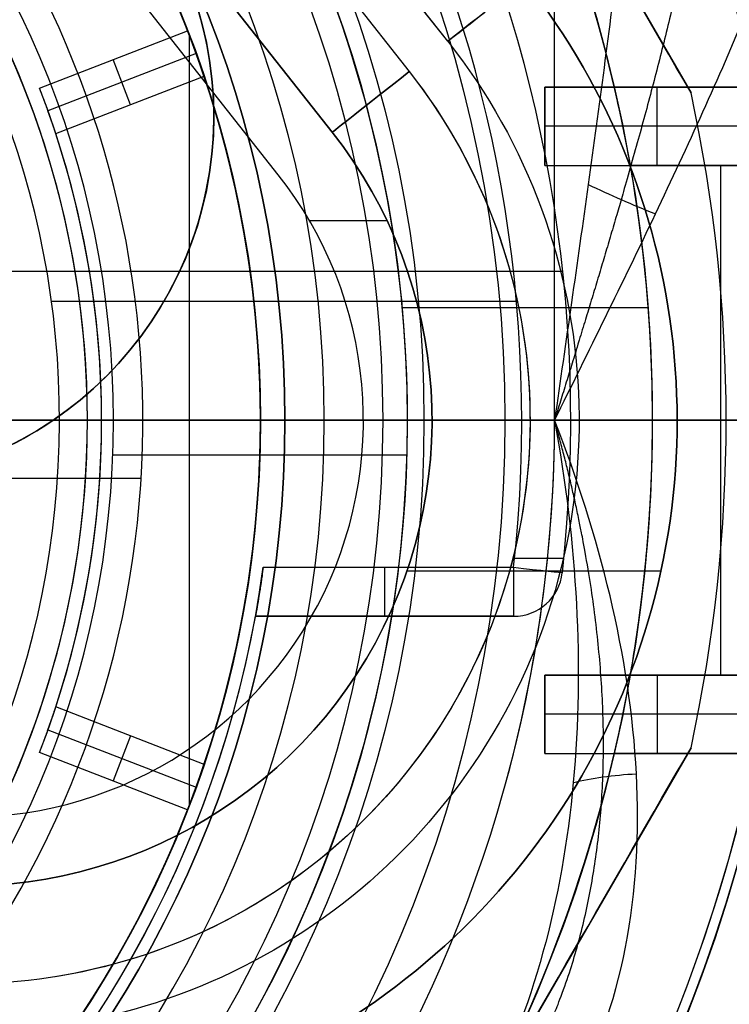
# Model space of a CAD drawing. Units: millimetres. Extents: x -229.3 to -173.3, y -40.5 to 25.
# Drawn here: x -192.8 to -185.6, y -6 to 4.1 of the extents above; entities that cross this region are included whole.
import ezdxf

# ---------------------------------------------------------------- set-up
doc = ezdxf.new("R2010")
doc.units = ezdxf.units.MM
doc.header["$MEASUREMENT"] = 0
doc.layers.add('Predefinito', color=18, linetype='Continuous', true_color=0x000000)

# ---------------------------------------------------------------- blocks, each defined once
blk = doc.blocks.new('10VA0016000_01')
at = {"layer": 'Predefinito', "color": 7, "true_color": 0xffffff}
for p, q in [((2.506, -11.182), (6.496, -8.039)), ((2.506, -11.182, 4.7), (6.496, -8.039, 4.7)), ((2.506, -11.182, 2.35), (6.496, -8.039, 2.35)), ((2.939, -11.732), (6.93, -8.589)), ((6.93, -8.589, 1.68), (2.939, -11.732, 1.68)), ((2.939, -11.732, 0.84), (6.93, -8.589, 0.84)), ((2.506, -11.182), (2.506, -11.182, 4.7)), ((2.036, -12.292), (2.036, -11.501)), ((2.939, -11.732, 1.68), (2.939, -11.732)), ((0, -16.5, 4.7), (0, -12.05, 4.7)), ((0, -12.05, 4.7), (0, -12.05)), ((-1.538, -15.085, 1.68), (-1.538, -12.494, 1.68)), ((0, -12.75, 1.68), (0, -12.75)), ((0, -17.3), (0, -15.25)), ((0, -15.25, 1.68), (0, -15.25))]:
    blk.add_line(p, q, dxfattribs=at)
for centre, radius in [((0, 0, 14.1), 17.8), ((0, 0, 16.2), 16.5)]:
    blk.add_circle(centre, radius, dxfattribs=at)
for centre, radius, start, end in [((0, 0, 4.7), 16.5, 90, 270), ((0, 0, 0.5), 17.8, 180, 0), ((0, 0), 17.3, 180, 0), ((0, 0, 4.7), 16.5, 270, 0), ((0, 0, 27.7), 17.8, 195.4771, 350.2971), ((0, 0, 27.7), 16.5, 196.731, 349.5243), ((0, -8), 4.75, 170.2365, 308.222), ((0, -8, 1.68), 4.75, 170.2365, 308.222), ((0, -8, 0.84), 4.75, 170.2365, 308.222), ((0, -8), 7.25, 175.9468, 308.222), ((0, -8, 1.68), 7.25, 175.9468, 308.222), ((0, -8, 0.84), 7.25, 175.9468, 308.222), ((0, -8), 4.05, 176.0599, 308.222), ((0, -8, 4.7), 4.05, 176.0599, 308.222), ((0, -8, 2.35), 4.05, 176.0599, 308.222)]:
    blk.add_arc(centre, radius, start, end, dxfattribs=at)
blk = doc.blocks.new('10VA0016000_02')
at = {"layer": 'Predefinito', "color": 7, "true_color": 0xffe7e7}
for p, q in [((0, -9.38, 13.06), (0, -8.5, 13.06)), ((0, -8.5, 3.14), (0, -9.5, 2.14)), ((-3.975, -10.257, 15.38), (-3.39, -8.746, 15.38)), ((-3.159, -8.832, 14.22), (-3.744, -10.343, 14.22)), ((3.744, -10.343, 14.22), (3.159, -8.832, 14.22)), ((3.39, -8.746, 15.38), (3.975, -10.257, 15.38)), ((-3.511, -10.425, 13.06), (-2.925, -8.912, 13.06)), ((2.925, -8.912, 13.06), (3.511, -10.425, 13.06)), ((0, -9.38, 15.38), (0, -9.38, 13.06)), ((0, -11, 15.38), (0, -9.38, 15.38)), ((-3.22, -9.674, 13.06), (-3.68, -9.496, 15.38)), ((-0.355, -12.495, 2.14), (-0.355, -9.493, 2.14)), ((3.22, -9.674, 13.06), (3.68, -9.496, 15.38)), ((3.936, -10.272, 15.38), (-3.936, -10.272, 15.38)), ((0, -16.4, 5.8), (0, -11, 5.8)), ((0, -11, 5.8), (0, -11, 15.38)), ((1.147, -14.956, 3.4), (1.147, -12.447, 3.4)), ((0, -12.5, 2.14), (0, -12.5, 3.4)), ((-2.6, -13.9, 3.4), (-3.4, -13.9, 3.4)), ((-3.4, -13.9, 3.4), (-3.4, -14.61, 3.4)), ((-3.4, -13.9, 3.4), (-3.4, -13.9, 4.4)), ((-3.4, -13.9, 4.4), (-3.4, -16.044, 4.4)), ((-3.4, -13.9, 4.4), (-2.6, -13.9, 4.4)), ((-3.4, -13.9, 3.9), (-2.6, -13.9, 3.9)), ((-3, -16.123, 4.4), (-3, -13.9, 4.4)), ((-3, -13.9, 3.4), (-3, -13.9, 4.4)), ((-2.6, -14.773, 3.4), (-2.6, -13.9, 3.4)), ((-2.6, -13.9, 4.4), (-2.6, -16.193, 4.4)), ((-2.6, -13.9, 4.4), (-2.6, -13.9, 3.4)), ((3.4, -13.9, 3.4), (2.6, -13.9, 3.4)), ((2.6, -13.9, 3.4), (2.6, -14.773, 3.4)), ((2.6, -13.9, 4.4), (2.6, -16.193, 4.4)), ((3.4, -13.9, 4.4), (2.6, -13.9, 4.4)), ((2.6, -13.9, 4.4), (2.6, -13.9, 3.4)), ((2.6, -13.9, 3.9), (3.4, -13.9, 3.9)), ((3, -16.123, 4.4), (3, -13.9, 4.4)), ((3, -13.9, 4.4), (3, -13.9, 3.4)), ((3.4, -14.61, 3.4), (3.4, -13.9, 3.4)), ((3.4, -13.9, 4.4), (3.4, -16.044, 4.4)), ((3.4, -13.9, 3.4), (3.4, -13.9, 4.4)), ((-3.4, -14.61), (-3.4, -16.044)), ((-3.4, -14.61), (-3.4, -14.61, 3.4)), ((-3.4, -16.044, 2.2), (-3.4, -14.61, 2.2)), ((3.4, -16.044), (3.4, -14.61)), ((3.4, -14.61), (3.4, -14.61, 3.4)), ((3.4, -16.044, 2.2), (3.4, -14.61, 2.2)), ((-2.6, -16.193), (-2.6, -14.773)), ((-2.6, -14.773, 3.4), (-2.6, -14.773)), ((-2.6, -16.193, 2.2), (-2.6, -14.773, 2.2)), ((2.6, -14.773), (2.6, -16.193)), ((2.6, -14.773, 3.4), (2.6, -14.773)), ((2.6, -16.193, 2.2), (2.6, -14.773, 2.2)), ((-3.4, -14.972, 4.4), (-3.4, -14.972)), ((-2.6, -15.046, 4.4), (-3.4, -15.046, 4.4)), ((-2.6, -15.046), (-2.6, -15.046, 4.4)), ((0, -16.4), (0, -15)), ((0, -15), (0, -15, 3.4)), ((2.6, -15.046, 4.4), (3.4, -15.046, 4.4)), ((2.6, -15.046), (2.6, -15.046, 4.4)), ((3.4, -14.972, 4.4), (3.4, -14.972)), ((2.6, -15.691), (-2.6, -15.691))]:
    blk.add_line(p, q, dxfattribs=at)
blk.add_circle((0, 0, 10.59), 11, dxfattribs=at)
for centre, radius, start, end in [((0, 0, 5.8), 17.825, 100.9962, 259.0038), ((0, 0, 5.8), 17.825, 280.9962, 79.0038), ((0, 0), 16.4, 281.9652, 78.0348), ((0, 0, 3.4), 15, 283.1009, 76.8991), ((0, 0), 15, 283.1009, 76.8991), ((0, 0, 1.7), 15, 283.1009, 76.8991), ((0, 0, 2.14), 12.5, 210.3831, 149.6169), ((0, 0, 3.4), 12.5, 210.3831, 149.6169), ((0, 0, 2.77), 12.5, 210.3831, 149.6169), ((0, 0, 13.06), 11, 109.0527, 251.3855), ((0, 0, 5.8), 11, 180, 0), ((0, 0, 2.14), 9.5, 180, 0), ((0, 0, 13.06), 11, 288.6145, 0), ((0, 0, 4.4), 17.825, 280.9962, 350.3108), ((0, 0, 4.4), 16.4, 281.9652, 349), ((0, 0, 2.2), 16.4, 281.9652, 349), ((0, 0, 4.4), 17.825, 195.7887, 259.0038), ((0, 0, 4.4), 16.4, 197.2014, 258.0348), ((0, 0, 0.85), 16.4, 197.2014, 258.0348), ((0, 0), 15, 212.1034, 256.8991), ((0, 0, 3.4), 15, 212.1034, 256.8991), ((0, 0, 1.7), 15, 212.1034, 256.8991), ((0, 0, 15.38), 9.38, 248.816, 291.184), ((0, 0, 14.22), 9.38, 250.3223, 289.6777), ((0, 0), 16.4, 212.8353, 258.0348), ((0, 0, 13.06), 9.38, 251.8296, 288.1704), ((0, 0, 15.38), 11, 248.816, 291.184), ((0, 0), 15, 260.0183, 279.9817), ((0, 0, 3.4), 15, 260.0183, 279.9817), ((0, 0, 1.7), 15, 260.0183, 279.9817)]:
    blk.add_arc(centre, radius, start, end, dxfattribs=at)
at = {"layer": 'Predefinito', "color": 7, "true_color": 0xffe7e7, "extrusion": (0.912049, -0.353467, 0.207912)}
for points, weights in [([(-3.39, -8.746, 15.38), (-3.16, -8.835, 14.219), (-2.925, -8.912, 13.06)], [0.999999994861, 0.989221752979, 0.979236772905]), ([(-3.975, -10.257, 15.38), (-3.745, -10.346, 14.219), (-3.511, -10.425, 13.06)], [0.999999995611, 0.990796207199, 0.982170852961])]:
    blk.add_rational_spline(points, weights, degree=2, dxfattribs=at)
at = {"layer": 'Predefinito', "color": 7, "true_color": 0xffe7e7, "extrusion": (0.912049, 0.353467, -0.207912)}
for points, weights in [([(2.925, -8.912, 13.06), (3.16, -8.835, 14.219), (3.39, -8.746, 15.38)], [0.979236777666, 0.989221755549, 0.999999994861]), ([(3.511, -10.425, 13.06), (3.745, -10.346, 14.219), (3.975, -10.257, 15.38)], [0.982170852961, 0.990796209255, 1])]:
    blk.add_rational_spline(points, weights, degree=2, dxfattribs=at)
blk = doc.blocks.new('10VA0016000_03')
at = {"layer": 'Predefinito', "color": 7, "true_color": 0xffffff}
for p, q in [((14.083, 1.517), (6.449, 1.517)), ((8.867, 1.217, 2.56), (13.611, 1.217, 2.56)), ((14.165, 0), (14.165, 0, 2.06)), ((11.028, -1.5, 2.56), (13.582, -1.5, 2.56)), ((14.079, -1.555, 2.06), (14.079, -1.555)), ((13.582, -2), (10.949, -2)), ((13.582, -2, 2.06), (10.949, -2, 2.06)), ((10.949, -2, 2.06), (10.949, -2)), ((10.949, -2, 1.03), (13.582, -2, 1.03)), ((12.266, -2, 2.06), (12.266, -2)), ((13.582, -2), (13.582, -2, 2.06))]:
    blk.add_line(p, q, dxfattribs=at)
for centre, radius, start, end in [((0, 0), 14.165, 353.698, 186.302), ((0, 0, 2.06), 14.165, 353.698, 186.302), ((0, 0, 1.03), 14.165, 353.698, 186.302), ((0, 0, 2.56), 13.665, 353.698, 188.416), ((0, 0, 2.56), 8.95, 95.9819, 84.0178), ((0, 0, 2.56), 11.13, 190.352, 352.2546), ((13.582, -1.5), 0.5, 270, 353.698), ((13.582, -1.5, 2.06), 0.5, 270, 353.698), ((13.582, -1.5, 1.03), 0.5, 270, 353.698), ((0, 0), 11.13, 190.352, 349.648), ((0, 0, 1.28), 11.13, 190.352, 349.648)]:
    blk.add_arc(centre, radius, start, end, dxfattribs=at)
at = {"layer": 'Predefinito', "color": 7, "true_color": 0xffffff, "extrusion": (0, 1, 0)}
for centre, start, end in [((-8.95, 3.06), 270, 0), ((-13.665, 2.06), 90, 180)]:
    blk.add_arc(centre, 0.5, start, end, dxfattribs=at)
at = {"layer": 'Predefinito', "color": 7, "true_color": 0xffffff, "extrusion": (1, 0, 0)}
blk.add_arc((-1.5, 2.06, 12.266), 0.5, 90, 180, dxfattribs=at)
at = {"layer": 'Predefinito', "color": 7, "true_color": 0xffffff, "extrusion": (1, 2.13163e-14, 3.55271e-15)}
blk.add_arc((-1.5, 2.06, 13.582), 0.5, 90, 180, dxfattribs=at)
at = {"layer": 'Predefinito', "color": 7, "true_color": 0xffffff, "extrusion": (0.109769, 0.993957, -5.98133e-15)}
blk.add_arc((-13.665, 2.06), 0.5, 90, 180, dxfattribs=at)
at = {"layer": 'Predefinito', "color": 7, "true_color": 0xffffff}
blk.add_open_spline([(11.028, -1.5, 2.56), (11.019, -1.569, 2.56), (11.017, -1.581, 2.553), (11.011, -1.624, 2.543), (11.008, -1.641, 2.538), (11.002, -1.684, 2.523), (10.999, -1.705, 2.512), (10.989, -1.765, 2.481), (10.985, -1.794, 2.46), (10.973, -1.865, 2.397), (10.967, -1.9, 2.355), (10.953, -1.978, 2.229), (10.949, -2, 2.144), (10.949, -2, 2.06)], degree=3, knots=[-0.0007858185, -0.0007858185, -0.0007858185, -0.0007858185, -0.0007612455, -0.0007612455, -0.0007366724, -0.0007366724, -0.0006875263, -0.0006875263, -0.0005892772, -0.0005892772, -0.0003928286, -0.0003928286, 0, 0, 0, 0], dxfattribs=at)
blk = doc.blocks.new('10VA0016000_05')
at = {"layer": 'Predefinito', "color": 12, "true_color": 0xe50000}
for p, q in [((-9.782, 0.594, 3.97), (-8.218, 0.594, 3.97)), ((-9.8, 0, 3.97), (-11, 0, 3.5)), ((-9.235, 0, 2.5), (-11, 0, 2.5)), ((-11, 0, 2.5), (-11, 0, 3.5)), ((-9.235, 0), (-9.235, 0, 2.5)), ((-7.88, 0), (-9.235, 0))]:
    blk.add_line(p, q, dxfattribs=at)
for centre, radius, start, end in [((0, 0, 3.5), 11, 0, 226.6582), ((0, 0, 2.5), 11, 105.4341, 254.5659), ((0, 0, 3.97), 9.8, 305.2813, 234.7187), ((0, 0, 2.5), 9.235, 104.9949, 255.0051), ((0, 0, 1.25), 9.235, 106.3632, 253.6368), ((0, 0), 9.235, 107.7308, 252.2692)]:
    blk.add_arc(centre, radius, start, end, dxfattribs=at)
blk = doc.blocks.new('10VA0016000_06')
at = {"layer": 'Predefinito', "color": 12, "true_color": 0xe50000}
for p, q in [((-12.91, 3.867, -2.4), (-9.76, 7.867, -2.4)), ((-12.91, 3.867), (-9.76, 7.867)), ((-9.375, 7.548), (-12.517, 3.558)), ((-9.375, 7.548, -2.4), (-12.517, 3.558, -2.4)), ((-11.732, 2.939, -1.4), (-8.589, 6.93, -1.4)), ((-8.589, 6.93, -1), (-11.732, 2.939, -1)), ((-11.732, 2.939, -1.2), (-8.589, 6.93, -1.2)), ((-11.732, 2.939, -1), (-11.732, 2.939, -1.4)), ((-15.25, 0, -1.4), (-15.25, 0, -1)), ((-12.75, 0, -1.4), (-12.75, 0, -1)), ((-13.575, -1.406, -2.4), (-14.09, -1.406, -2.4)), ((-13.575, -1.406), (-14.09, -1.406))]:
    blk.add_line(p, q, dxfattribs=at)
for centre, radius, end in [((-8, 0, -1), 7.25, 274.0532), ((-8, 0, -1.4), 7.25, 274.0532), ((-8, 0, -1.2), 7.25, 274.0532), ((-8, 0, -2.4), 6.25, 284.2896), ((-8, 0), 6.25, 284.2896), ((-8, 0), 5.75, 286.4509), ((-8, 0, -2.4), 5.75, 286.4509), ((-8, 0, -2.4), 5.75, 260.9204), ((-8, 0, -1.4), 4.75, 279.7635), ((-8, 0, -1), 4.75, 279.7635), ((-8, 0, -1.2), 4.75, 279.7635)]:
    blk.add_arc(centre, radius, 141.778, end, dxfattribs=at)
at = {"layer": 'Predefinito', "color": 12, "true_color": 0xe50000, "extrusion": (0.61871, 0.785619, -4.98918e-15)}
blk.add_arc((12.535, -1.4, -4.95), 1, 270, 0, dxfattribs=at)
at = {"layer": 'Predefinito', "color": 12, "true_color": 0xe50000, "extrusion": (0.61871, 0.785619, 4.05231e-15)}
blk.add_arc((12.535, -1, -4.95), 1, 0, 90, dxfattribs=at)
at = {"layer": 'Predefinito', "color": 12, "true_color": 0xe50000, "extrusion": (0.61871, 0.785619, 5.68323e-13)}
blk.add_arc((12.035, -1, -4.95), 1, 90, 180, dxfattribs=at)
at = {"layer": 'Predefinito', "color": 12, "true_color": 0xe50000, "extrusion": (0.61871, 0.785619, 5.17753e-13)}
blk.add_arc((12.035, -1.4, -4.95), 1, 180, 270, dxfattribs=at)
at = {"layer": 'Predefinito', "color": 12, "true_color": 0xe50000, "extrusion": (0, 1, 0)}
for centre, start, end in [((14.25, -1.4), 270, 0), ((14.25, -1), 0, 90), ((13.75, -1), 90, 180), ((13.75, -1.4), 180, 270)]:
    blk.add_arc(centre, 1, start, end, dxfattribs=at)
blk = doc.blocks.new('10VA0016000')
at = {"layer": 'Predefinito'}
blk.add_blockref('10VA0016000_01', (0, 0), dxfattribs=at)
for name, p, rotation in [('10VA0016000_02', (0, 0, 23.3), 359.9999999999999), ('10VA0016000_03', (0, 0, 22.88), 270), ('10VA0016000_05', (0, 0, 36.88), 90.00000000000009)]:
    blk.add_blockref(name, p, dxfattribs=dict(at, rotation=rotation))
at = {"layer": 'Predefinito', "extrusion": (1.29559e-16, -2.29179e-16, -1), "rotation": 90}
blk.add_blockref('10VA0016000_06', (0, 0, 0.72), dxfattribs=at)
blk = doc.blocks.new('10GH00160YY')
at = {"layer": 'Predefinito'}
for p, q in [((0, 15.75, 7.5), (0, 18.25, 7.5)), ((0, 11.25), (0, 18.25)), ((0, 15.75, 7.5), (0, 15.75, 11.15)), ((0, 15, 11.5), (0, 15.75, 11.15)), ((-11.659, 10.589, 7.5), (-3.341, 15.392, 7.5)), ((-11.659, 10.589, 9.5), (-3.341, 15.392, 9.5)), ((-3.341, 15.392, 7.5), (-3.341, 15.392, 11.15)), ((3.341, 15.392, 11.15), (3.341, 15.392, 7.5)), ((3.341, 15.392, 7.5), (11.659, 10.589, 7.5)), ((3.341, 15.392, 9.5), (11.659, 10.589, 9.5)), ((0, 12.25, 11.5), (0, 15, 11.5)), ((0, 11.25, 10.5), (0, 12.25, 11.5)), ((0, 11.25), (0, 11.25, 10.5))]:
    blk.add_line(p, q, dxfattribs=at)
for centre, radius in [((0, 0, 3.75), 19), ((0, 0, 5.25), 11.25)]:
    blk.add_circle(centre, radius, dxfattribs=at)
for centre, radius, start, end in [((0, 0, 0.75), 19, 0, 180), ((0, 0, 6.75), 19, 0, 180), ((0, 0), 18.25, 0, 180), ((0, 0, 7.5), 18.25, 0, 180), ((0, 0, 11.15), 15.75, 77.7528, 102.2472), ((0, 0, 7.5), 15.75, 77.7528, 102.2472), ((0, 0, 9.325), 15.75, 77.7528, 102.2472), ((0, 0, 11.5), 15, 60, 120), ((0, 0, 11.5), 12.25, 0, 180), ((0, 0, 10.5), 11.25, 0, 180), ((0, 0), 11.25, 0, 180)]:
    blk.add_arc(centre, radius, start, end, dxfattribs=at)
at = {"layer": 'Predefinito', "extrusion": (0.5, -0.866025, -3.9662e-15)}
blk.add_open_spline([(-3.341, 15.392, 11.15), (-4.727, 14.591, 11.378), (-6.114, 13.791, 11.5), (-7.5, 12.99, 11.5)], degree=3, dxfattribs=at)
at = {"layer": 'Predefinito', "extrusion": (-0.5, -0.866025, -7.9324e-15)}
blk.add_open_spline([(7.5, 12.99, 11.5), (6.114, 13.791, 11.5), (4.727, 14.591, 11.378), (3.341, 15.392, 11.15)], degree=3, dxfattribs=at)
blk = doc.blocks.new('10CA01160YY')
at = {"layer": 'Predefinito', "extrusion": (1, 0, 0)}
for centre, radius in [((0, 0, 20.5), 22.5), ((0, 0, 19.25), 20), ((0, 0, 9), 18), ((0, 0, 29.5), 18)]:
    blk.add_circle(centre, radius, dxfattribs=at)
at = {"layer": 'Predefinito', "extrusion": (1, -6.12303e-17, 0)}
for centre, radius in [((0, 0, 39.75), 19.5), ((0, 0, 3.75), 18.188), ((0, 0, 34.75), 18.188)]:
    blk.add_circle(centre, radius, dxfattribs=at)
at = {"layer": 'Predefinito', "extrusion": (1, -1.5782e-16, 0)}
for start, end in [(0, 180), (180, 0)]:
    blk.add_arc((0, 0), 22.5, start, end, dxfattribs=at)
at = {"layer": 'Predefinito', "extrusion": (1, 0, 0)}
for centre, radius, start, end in [((0, 0, 41), 22.5, 180, 0), ((0, 0, 41), 22.5, 0, 180), ((0, 0, 38.5), 19.5, 180, 0), ((0, 0, 38.5), 19.5, 0, 180), ((0, 0, 41), 19.5, 180, 0), ((0, 0, 38.5), 18.188, 180, 0), ((0, 0, 38.5), 18.188, 0, 180), ((0, 0, 10.5), 18, 180, 270), ((0, 0, 12.5), 20, 180, 270), ((0, 0, 26), 20, 90, 180), ((0, 0, 26), 20, 180, 270), ((0, 0, 28), 18, 90, 180)]:
    blk.add_arc(centre, radius, start, end, dxfattribs=at)
at = {"layer": 'Predefinito', "extrusion": (1, 1.8219e-16, 0)}
blk.add_arc((0, 0, 41), 19.5, 0, 180, dxfattribs=at)
at = {"layer": 'Predefinito', "extrusion": (1, -5.99056e-17, 0)}
for start, end in [(0, 180), (180, 0)]:
    blk.add_arc((0, 0), 18.188, start, end, dxfattribs=at)
at = {"layer": 'Predefinito', "extrusion": (1, -9.76664e-17, 0)}
for centre, start, end in [((0, 0, 7.5), 180, 0), ((0, 0, 7.5), 0, 180), ((0, 0, 31), 180, 0), ((0, 0, 31), 0, 180)]:
    blk.add_arc(centre, 18.188, start, end, dxfattribs=at)
at = {"layer": 'Predefinito', "extrusion": (1, 9.86865e-17, 0)}
blk.add_arc((0, 0, 7.5), 18, 180, 0, dxfattribs=at)
at = {"layer": 'Predefinito', "extrusion": (1, 7.40149e-17, 0)}
blk.add_arc((0, 0, 7.5), 18, 0, 180, dxfattribs=at)
at = {"layer": 'Predefinito', "extrusion": (1, -9.86865e-17, 0)}
for start, end in [(180, 0), (0, 180)]:
    blk.add_arc((0, 0, 31), 18, start, end, dxfattribs=at)
at = {"layer": 'Predefinito', "extrusion": (1, 0, -1.97373e-16)}
blk.add_arc((0, 0, 10.5), 18, 90, 180, dxfattribs=at)
at = {"layer": 'Predefinito', "extrusion": (1, 0, -1.77636e-16)}
blk.add_arc((0, 0, 12.5), 20, 90, 180, dxfattribs=at)
at = {"layer": 'Predefinito', "extrusion": (1, 0, -5.92119e-16)}
blk.add_arc((0, 0, 28), 18, 180, 270, dxfattribs=at)
blk = doc.blocks.new('10CI00160YY')
at = {"layer": 'Predefinito'}
for p, q in [((14, 0), (14, 19)), ((10.525, 3.1, 56.5), (10.525, 3.1, 22.731)), ((8.885, 0, 56.5), (17.5, 0, 56.5)), ((26.5, 0), (14, 0)), ((15, 0, 36), (15, 0, 28)), ((26.5, 0, 28), (15, 0, 28)), ((26, 0, 4.735), (6, 0, 4.735)), ((26, 0, 23.265), (8.886, 0, 23.265))]:
    blk.add_line(p, q, dxfattribs=at)
for centre, radius in [((0, 0, 39.75), 25), ((0, 0, 44.75), 24.2), ((0, 0, 52), 19), ((6.775, 3.1, 37), 3.75)]:
    blk.add_circle(centre, radius, dxfattribs=at)
for centre, radius, start, end in [((0, 0, 40.5), 25, 0, 180), ((0, 0, 39), 25, 0, 90), ((0, 0, 40.5), 24.2, 0, 90), ((0, 0, 49), 24.2, 0, 90), ((0, 0, 55), 19, 0, 180), ((0, 0, 49), 19, 0, 180), ((0, 0, 39), 18, 0, 180), ((0, 0, 56.5), 17.5, 0, 180), ((0, 0, 36), 15, 0, 180), ((6.775, 3.1, 56.5), 3.75, 270, 90), ((0, 0, 40.5), 25, 180, 0), ((0, 0, 55), 19, 180, 0), ((0, 0, 49), 19, 180, 0), ((0, 0, 39), 18, 180, 0), ((0, 0, 56.5), 17.5, 180, 0), ((0, 0, 36), 15, 180, 0), ((0, 0, 39), 25, 270, 0), ((0, 0, 49), 24.2, 270, 0), ((0, 0, 40.5), 24.2, 270, 0), ((0, 0), 14, 297.8856, 0), ((0, 0), 14, 344.4714, 360)]:
    blk.add_arc(centre, radius, start, end, dxfattribs=at)
at = {"layer": 'Predefinito', "extrusion": (0.380853, 0.914125, 0.139018)}
blk.add_arc((-12.948, -2.913, 7.67), 2, 71.5476, 93.3148, dxfattribs=at)
at = {"layer": 'Predefinito', "extrusion": (2.93915e-16, 1, 2.95823e-31)}
blk.add_arc((-18, 36), 3, 0, 90, dxfattribs=at)
at = {"layer": 'Predefinito', "extrusion": (-0.047159, 0.965157, -0.257387)}
blk.add_arc((-14.629, -1.657, -4.303), 1, 50.6038, 90.7205, dxfattribs=at)
at = {"layer": 'Predefinito'}
for points, knots in [([(10.966, -10.235, 23.552), (11.304, -9.873, 23.94), (11.645, -9.472, 24.328), (12.337, -8.551, 25.103), (12.686, -8.036, 25.49), (13.221, -7.094, 26.075), (13.403, -6.748, 26.273), (13.768, -5.969, 26.668), (13.95, -5.539, 26.866), (14.222, -4.776, 27.16), (14.312, -4.501, 27.258), (14.492, -3.883, 27.453), (14.582, -3.544, 27.55), (14.715, -2.92, 27.694), (14.759, -2.693, 27.742), (14.845, -2.165, 27.835), (14.888, -1.871, 27.881), (14.948, -1.267, 27.944), (14.967, -1.025, 27.965), (14.995, -0.484, 27.994), (15, -0.225, 28), (14.999, 0.508, 27.999), (14.975, 0.94, 27.973), (14.907, 1.721, 27.9), (14.865, 2.025, 27.855), (14.782, 2.565, 27.765), (14.738, 2.797, 27.719), (14.609, 3.43, 27.579), (14.522, 3.772, 27.485), (14.257, 4.707, 27.2), (14.079, 5.197, 27.008), (13.546, 6.512, 26.431), (13.192, 7.171, 26.045), (12.49, 8.335, 25.271), (12.142, 8.825, 24.884), (11.453, 9.703, 24.109), (11.112, 10.088, 23.721), (10.105, 11.128, 22.557), (9.45, 11.674, 21.78), (8.212, 12.576, 20.226), (7.635, 12.925, 19.448), (6.62, 13.472, 17.893), (6.177, 13.673, 17.115), (5.562, 13.935, 15.557), (5.385, 14, 14.779), (5.385, 14, 14)], [0.03626299, 0.03626299, 0.03626299, 0.03626299, 0.03824232, 0.03824232, 0.04022166, 0.04022166, 0.0412367, 0.0412367, 0.04225173, 0.04225173, 0.04275925, 0.04275925, 0.04326677, 0.04326677, 0.04352053, 0.04352053, 0.04377429, 0.04377429, 0.04390117, 0.04390117, 0.04402805, 0.04402805, 0.04428181, 0.04428181, 0.04457918, 0.04457918, 0.04487656, 0.04487656, 0.04547131, 0.04547131, 0.04666082, 0.04666082, 0.04903983, 0.04903983, 0.05141831, 0.05141831, 0.05379679, 0.05379679, 0.05855371, 0.05855371, 0.06331103, 0.06331103, 0.06806808, 0.06806808, 0.07282533, 0.07282533, 0.07282533, 0.07282533]), ([(6, -0.569, 23.248), (6.795, -0.737, 23.238), (7.642, -0.637, 23.25), (8.749, -0.115, 23.267), (9.101, 0.131, 23.269), (9.684, 0.699, 23.243), (9.906, 1.005, 23.217), (10.41, 1.942, 23.082), (10.519, 2.565, 22.918), (10.53, 3.552, 22.574), (10.445, 3.961, 22.386), (10.195, 4.686, 22.004), (10.027, 5, 21.808), (9.623, 5.564, 21.417), (9.386, 5.816, 21.22), (8.962, 6.152, 20.929), (8.809, 6.257, 20.833), (8.461, 6.456, 20.645), (8.267, 6.549, 20.552), (7.773, 6.725, 20.373), (7.438, 6.808, 20.29), (6.736, 6.866, 20.228), (6.363, 6.846, 20.245), (6, 6.769, 20.327)], [-0.01392711, -0.01392711, -0.01392711, -0.01392711, -0.01219609, -0.01219609, -0.01131268, -0.01131268, -0.01042926, -0.01042926, -0.0087082, -0.0087082, -0.00699796, -0.00699796, -0.00528958, -0.00528958, -0.00358172, -0.00358172, -0.0027273, -0.0027273, -0.00187288, -0.00187288, -0.00093644, -0.00093644, 0, 0, 0, 0])]:
    blk.add_open_spline(points, degree=3, knots=knots, dxfattribs=at)
for points in [[(15, 9.327, 1), (15, 8.611, 0.829), (14.917, 7.123, 0.532), (14.664, 4.78, 0.222), (14.349, 2.416, 0.041), (14.115, 0.799), (14, 0)], [(14, 0), (14.346, 0.699), (15.046, 2.114, 0.107), (15.993, 4.183, 0.582), (16.75, 6.233, 1.397), (17, 7.534, 2.175), (17, 8.161, 2.625)], [(14, 0), (14.228, -1.254), (14.375, -3.759, 0.16), (13.787, -6.017, 0.693), (13.258, -7.016, 1)], [(14.142, -6.984, 1.867), (14.706, -5.99, 1.294), (15.088, -3.635, 0.298), (14.457, -1.171), (14, 0)]]:
    blk.add_open_spline(points, degree=3, dxfattribs=at)
for points, weights in [([(15.586, 8.503, 2.149), (15.682, 7.924, 1.851), (15.684, 6.646, 1.249), (15.297, 4.492, 0.535), (14.701, 2.278, 0.1), (14.231, 0.749), (14, 0)], [0.853553390593, 0.878178695609, 0.921351977669, 0.967152280451, 0.993967367561, 1, 1]), ([(13.579, -6.868, 1.552), (14.146, -5.971, 1.13), (14.733, -3.777, 0.296), (14.343, -1.213, 0), (14, 0)], [0.89264063298, 0.924375464172, 0.977156106813, 1.00000000066, 1])]:
    blk.add_rational_spline(points, weights, degree=3, dxfattribs=at)
blk = doc.blocks.new('10PM0046000')
at = {"layer": 'Predefinito'}
for p, q in [((12.5, 0, 69), (-12.5, 0, 69)), ((11.651, 0, 67.5), (23, 0, 48.585)), ((12.5, 0, 69), (24.5, 0, 49)), ((11.651, 0, 67.5), (-11.651, 0, 67.5))]:
    blk.add_line(p, q, dxfattribs=at)
for centre, radius in [((0, 0, 24.5), 24.5), ((0, 0, 24.292), 23), ((0, 0, 67.345), 13.493), ((0, 0, 65.805), 12.668)]:
    blk.add_circle(centre, radius, dxfattribs=at)
for centre, radius, start, end in [((0, 0), 24.5, 0, 180), ((0, 0, 49), 24.5, 0, 180), ((0, 0, 48.585), 23, 0, 180), ((0, 0), 23, 0, 180), ((0, 0, 69), 12.5, 0, 180), ((0, 0, 67.5), 11.651, 0, 180), ((0, 0), 24.5, 180, 0), ((0, 0, 49), 24.5, 180, 0), ((0, 0, 48.585), 23, 180, 0), ((0, 0), 23, 180, 0), ((0, 0, 69), 12.5, 180, 0), ((0, 0, 67.5), 11.651, 180, 0)]:
    blk.add_arc(centre, radius, start, end, dxfattribs=at)

msp = doc.modelspace()

# ---------------------------------------------------------------- block references
at = {"layer": 'Predefinito'}
for name, p in [('10CI00160YY', (-201.346, 0, -130.574)), ('10PM0046000', (-201.346, 0, -84.574))]:
    msp.add_blockref(name, p, dxfattribs=at)
at = {"layer": 'Predefinito', "extrusion": (3.9198e-17, 1, -9.65174e-18), "rotation": 270}
msp.add_blockref('10CA01160YY', (201.346, -40.574), dxfattribs=at)
at = {"layer": 'Predefinito'}
for name, p, rotation in [('10GH00160YY', (-201.346, 0, -44.974), 270), ('10VA0016000', (-201.346, 0, -74.074), 90)]:
    msp.add_blockref(name, p, dxfattribs=dict(at, rotation=rotation))

doc.saveas('drawing.dxf')
